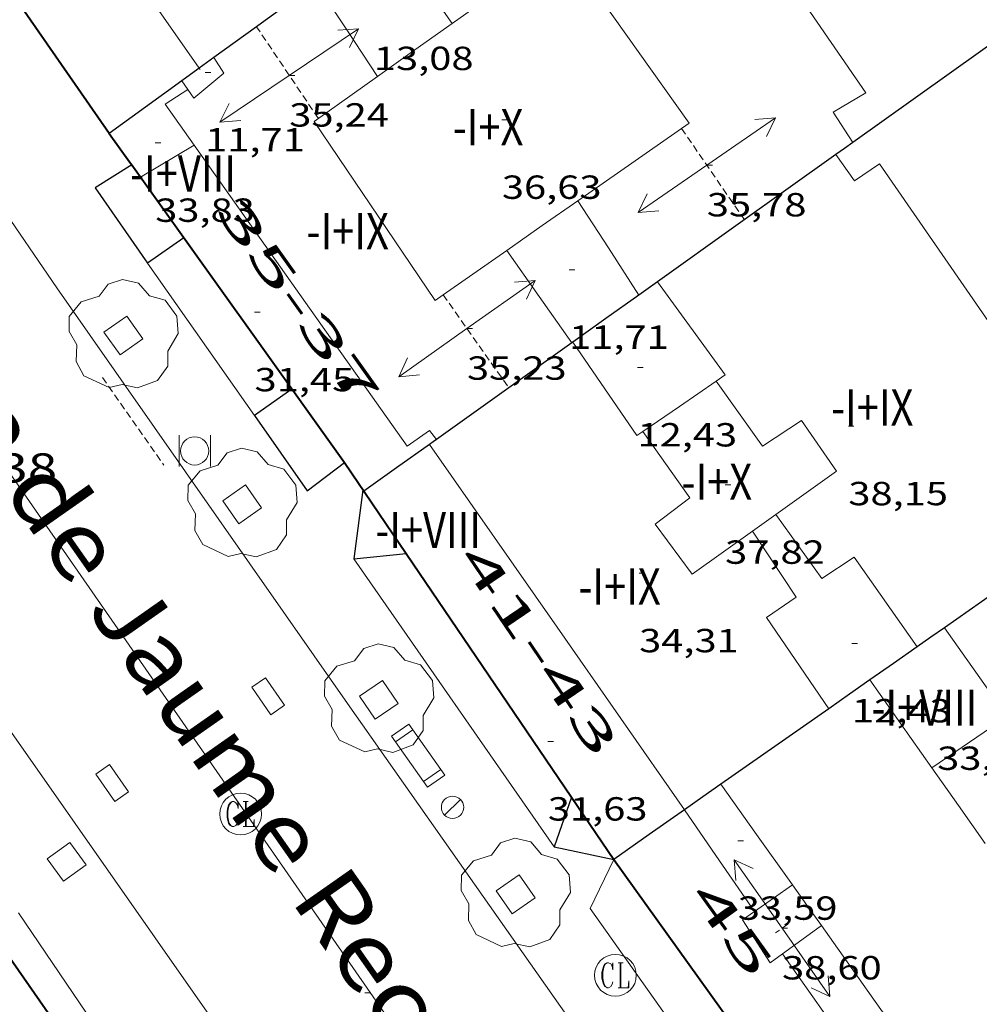
# Model space of a CAD drawing. Units: inches. Extents: x 452995 to 454002, y 4597998 to 4598502.
# Drawn here: x 453529 to 453564, y 4598224 to 4598259 of the extents above; entities that cross this region are included whole.
import ezdxf
from ezdxf.enums import TextEntityAlignment as Align

# ---------------------------------------------------------------- set-up
doc = ezdxf.new("R2010")
doc.units = ezdxf.units.IN
doc.header["$MEASUREMENT"] = 0
doc.linetypes.add('DGN Style 1', pattern=[6.299766139999999, 0.01048214, -6.289283999999999])
doc.linetypes.add('TRAZOS2', pattern=[0.375, 0.25, -0.125])
for name, color, linetype, lineweight in [('ARBRE', 7, 'Continuous', 0), ('BANC PUBLIC', 7, 'Continuous', 0), ('CARENER', 7, 'Continuous', 0), ('COS SORTINT-TRIBUNA', 7, 'Continuous', 0), ('COTA ALTIMETRICA', 7, 'Continuous', 0), ('COTA EDIFICI', 7, 'Continuous', 0), ('EIX VIA URBANA PAVIMENTADA', 7, 'Continuous', 0), ('EMBORNAL', 7, 'Continuous', 0), ('ESCOCELL', 7, 'Continuous', 0), ('FACANA EXTERIOR', 7, 'Continuous', 0), ('FACANA INTERIOR', 7, 'Continuous', 0), ('FANAL', 7, 'Continuous', 0), ('LINIA DE VOLADA', 7, 'Continuous', 0), ('LINIA VOLUMETRICA', 7, 'Continuous', 0), ('MITGERES', 7, 'Continuous', 0), ('PAPERERA', 7, 'Continuous', 0), ('REBAIX DE VORERA VIANANTS', 7, 'Continuous', 0), ('REGISTRE CLAVEGUERAM', 7, 'Continuous', 0), ('TEXT DE AVINGUDA-PASSEIG', 7, 'Continuous', 0), ('TEXT DE NUMERO DE PLANTES', 7, 'Continuous', 0), ('TEXT DE NUMERO DE POLICIA', 7, 'Continuous', 0), ('VORERA', 7, 'Continuous', 0)]:
    doc.layers.add(name, color=color, linetype=linetype, lineweight=lineweight)
doc.styles.add('Style-Arial', font='ARIAL.TTF')

# ---------------------------------------------------------------- blocks, each defined once
blk = doc.blocks.new('COTA')
at = {"color": 0, "linetype": 'ByBlock', "lineweight": -2}
blk.add_line((0, 0), (0.2, 0), dxfattribs=at)
blk = doc.blocks.new('PAPERE')
at = {"color": 0, "linetype": 'ByBlock', "lineweight": -2, "flags": 128}
for points in [[(-0.749, 0.752), (-0.749, -0.748)], [(0.751, -0.748), (0.751, 0.752)]]:
    blk.add_lwpolyline(points, dxfattribs=at)
at = {"color": 0, "linetype": 'ByBlock', "lineweight": -2}
blk.add_circle((0, 0), 0.675, dxfattribs=at)
blk = doc.blocks.new('BANC')
at = {"color": 0, "linetype": 'ByBlock', "lineweight": -2}
for p, q in [((0.002, 1.498), (0, 0)), ((4.502, 1.498), (0.002, 1.498)), ((4.5, -0.004), (4.502, 1.498)), ((0, 0), (4.5, -0.004))]:
    blk.add_line(p, q, dxfattribs=at)
at = {"color": 0, "linetype": 'ByBlock', "lineweight": -2, "flags": 128}
for points in [[(0.502, 1.498), (0.498, 0)], [(4, -0.004), (4.004, 1.498)]]:
    blk.add_lwpolyline(points, dxfattribs=at)
blk = doc.blocks.new('ESCOSE')
at = {"color": 0, "linetype": 'ByBlock', "lineweight": -2, "flags": 128}
blk.add_lwpolyline([(-0.5, -0.5), (0.5, -0.5), (0.5, 0.5), (-0.5, 0.5)], close=True, dxfattribs=at)
blk = doc.blocks.new('ARBRE')
at = {"color": 0, "linetype": 'ByBlock', "lineweight": -2, "flags": 128}
blk.add_lwpolyline([(-0.507, -1.872), (-1.415, -1.448), (-1.697, -0.9400000000000001), (-1.675, -0.342), (-1.951, 0.138), (-1.943, 0.686), (-1.511, 1.208), (-0.871, 1.406), (-0.543, 1.846), (-0.027, 2.012), (0.541, 1.882), (0.933, 1.428), (1.495, 1.262), (1.921, 0.6940000000000001), (1.969, 0.068), (1.593, -0.562), (1.593, -1.098), (1.229, -1.618), (0.505, -1.886), (-0.049, -1.762), (-0.507, -1.872)], dxfattribs=at)
blk = doc.blocks.new('RCLAVC')
at = {"color": 0, "linetype": 'ByBlock', "lineweight": -2, "flags": 128}
for points in [[(-0.158, 0.43), (-0.122, 0.26), (-0.122, 0.6), (-0.158, 0.43), (-0.228, 0.544), (-0.332, 0.6), (-0.402, 0.6), (-0.508, 0.544), (-0.578, 0.43), (-0.612, 0.316), (-0.648, 0.146), (-0.648, -0.146), (-0.612, -0.316), (-0.578, -0.43), (-0.508, -0.544), (-0.402, -0.6), (-0.332, -0.6), (-0.228, -0.544), (-0.158, -0.43), (-0.122, -0.316)], [(-0.402, 0.6), (-0.472, 0.544), (-0.542, 0.43), (-0.578, 0.316), (-0.612, 0.146), (-0.612, -0.146), (-0.578, -0.316), (-0.542, -0.43), (-0.472, -0.544), (-0.402, -0.6)], [(0.122, 0.6), (0.368, 0.6)], [(0.226, 0.6), (0.226, -0.6)], [(0.262, 0.6), (0.262, -0.6)], [(0.122, -0.6), (0.648, -0.6), (0.648, -0.26), (0.612, -0.6)]]:
    blk.add_lwpolyline(points, dxfattribs=at)
at = {"color": 0, "linetype": 'ByBlock', "lineweight": -2}
blk.add_circle((-0.001401012718677521, -0.0007607361078262329), 1, dxfattribs=at)
blk = doc.blocks.new('SENTIT')
at = {"color": 0, "linetype": 'ByBlock', "lineweight": -2}
blk.add_line((0, 0), (3, 0), dxfattribs=at)
at = {"color": 0, "linetype": 'ByBlock', "lineweight": -2, "flags": 128}
blk.add_lwpolyline([(2.35, 0.376), (3, 0), (2.35, -0.374)], dxfattribs=at)
blk = doc.blocks.new('FANAL')
at = {"color": 0, "linetype": 'ByBlock', "lineweight": -2}
blk.add_line((0.283, 0.283), (-0.283, -0.283), dxfattribs=at)
blk.add_circle((0.0002620689868927002, 0.0006722288131713868), 0.40000000060146, dxfattribs=at)
blk = doc.blocks.new('EMBORN')
at = {"color": 0, "linetype": 'ByBlock', "lineweight": -2, "flags": 128}
blk.add_lwpolyline([(0, 0), (1.2, 0), (1.2, 0.6), (0, 0.6)], close=True, dxfattribs=at)

msp = doc.modelspace()

# ---------------------------------------------------------------- linework, layer by layer
at = {"layer": 'CARENER', "color": 1, "linetype": 'TRAZOS2', "lineweight": 20}
for points, elevation in [([(453537.854327755, 4598259.240370949), (453537.854324056, 4598259.240376433)], 35.24105463764641), ([(453540.0773024939, 4598255.944354456), (453537.854327755, 4598259.240370949)], 35.24105463764641), ([(453544.5562614164, 4598249.61531066), (453544.5565576403, 4598249.614891044)], 35.23305462524321), ([(453544.5565576403, 4598249.614891044), (453546.9159603558, 4598246.27268329)], 35.23305462524321), ([(453546.9159603558, 4598246.27268329), (453546.9162397102, 4598246.272287571)], 35.23305462524321), ([(453556.9381090892, 4598227.009181663), (453556.4981060701, 4598226.701184524)], 38.6010598469904)]:
    msp.add_lwpolyline(points, dxfattribs=dict(at, elevation=elevation))
at = {"layer": 'CARENER', "color": 1, "linetype": 'TRAZOS2', "lineweight": 20, "extrusion": (0.006121125133816107, -0.008890543518701464, 0.9999417433345997), "elevation": -38068.93907935664}
msp.add_lwpolyline([(453544.4005262872, 4598098.861209052), (453546.6597257901, 4598095.580057148)], dxfattribs=at)
at = {"layer": 'COS SORTINT-TRIBUNA', "color": 1, "linetype": 'Continuous', "lineweight": 30, "flags": 128}
for points, elevation in [([(453533.3722606272, 4598254.279390991), (453532.0602712192, 4598253.460411435), (453533.941253535, 4598250.745392956)], 32.01605149014533), ([(453535.2432624868, 4598251.659384492), (453533.9412535332, 4598250.745392954)], 32.1430498345072), ([(453539.1292272278, 4598246.218346571), (453537.7822179616, 4598245.272355325)], 32.13904982830561), ([(453541.0112101599, 4598243.584328207), (453541.01121016, 4598243.58432821)], 32.49705038324464), ([(453543.2260707822, 4598240.321294261), (453543.2261888362, 4598240.321306342)], 32.46605832718735), ([(453549.1669942201, 4598231.568854196), (453548.5441171394, 4598229.785249662)], 32.38209674623207), ([(453550.6831170403, 4598229.33523273), (453550.6831170403, 4598229.335232733)], 32.36105017252703)]:
    msp.add_lwpolyline(points, dxfattribs=dict(at, elevation=elevation))
at = {"layer": 'COS SORTINT-TRIBUNA', "color": 1, "linetype": 'Continuous', "lineweight": 30}
for points, elevation in [([(453533.3722794671, 4598254.279402751), (453533.3722606272, 4598254.279390991)], 32.01604963775026), ([(453537.7822179612, 4598245.272355327), (453539.678200415, 4598242.572336755), (453541.0112101586, 4598243.584328209)], 32.13904982828535), ([(453541.0112101586, 4598243.584328209), (453541.0112101599, 4598243.584328207)], 32.4970503828748), ([(453541.3501844705, 4598240.12932028), (453543.2260707822, 4598240.321294261)], 32.59305053218122), ([(453549.1671316409, 4598231.569247699), (453549.1669942201, 4598231.568854196)], 32.3820502050221), ([(453548.5441171383, 4598229.785249661), (453550.6831170381, 4598229.335232733)], 32.59305053224671), ([(453550.6831170381, 4598229.335232733), (453550.6831170403, 4598229.33523273)], 32.36105017275963)]:
    msp.add_lwpolyline(points, dxfattribs=dict(at, elevation=elevation))
at = {"layer": 'COS SORTINT-TRIBUNA', "color": 1, "linetype": 'Continuous', "lineweight": 30, "extrusion": (0.002920687106107126, 0.02258166049966443, 0.9997407354889097), "elevation": 105193.1344701247, "flags": 128}
msp.add_lwpolyline([(140023.6267573943, -4617235.422800262), (140023.6267573943, -4617232.919475785)], dxfattribs=at)
at = {"layer": 'EIX VIA URBANA PAVIMENTADA', "color": 1, "linetype": 'Continuous', "lineweight": 20}
msp.add_polyline3d([(453575.0337436143, 4598176.839954985, 6.429475618230335), (453514.9363206805, 4598263.478556896, 7.841012156686402)], dxfattribs=at)
at = {"layer": 'FACANA EXTERIOR', "color": 1, "linetype": 'Continuous', "lineweight": 40}
for points, elevation in [([(453532.5672867675, 4598255.406410608), (453520.8253969368, 4598272.325525933), (453524.0666603612, 4598274.518299906)], 32.33705013524741), ([(453528.3402605164, 4598226.737536381), (453530.4620429336, 4598223.700377422), (453530.8342833568, 4598223.167544659)], 7.866545101842259)]:
    msp.add_lwpolyline(points, dxfattribs=dict(at, elevation=elevation))
for points in [[(453532.5672867685, 4598255.406410606, 32.33705013528481), (453533.2906706508, 4598254.393622655, 32.35075722324011)], [(453533.2906706508, 4598254.393622655, 32.35075722324011), (453533.3722606272, 4598254.279390991, 32.35230323637381)], [(453533.3722606272, 4598254.279390991, 32.35230323637381), (453541.0112101586, 4598243.584328209, 32.49705038334881)], [(453541.0112101586, 4598243.584328209, 32.49705038334881), (453541.0112101599, 4598243.584328207, 32.49705038334881)], [(453541.0112101599, 4598243.584328207, 32.49705038334881), (453541.01121016, 4598243.58432821, 32.49705038334881)], [(453541.01121016, 4598243.58432821, 32.49705038334881), (453543.2260707822, 4598240.321294261, 32.46590642018055)], [(453543.2260707822, 4598240.321294261, 32.46590642018055), (453549.1669942201, 4598231.568854196, 32.38236892853534)], [(453549.1669942201, 4598231.568854196, 32.38236892853534), (453550.6831170381, 4598229.335232733, 32.36105017249441)], [(453550.6831170381, 4598229.335232733, 32.36105017249441), (453550.6831170403, 4598229.335232733, 32.36105017249441)], [(453550.6831170403, 4598229.335232733, 32.36105017249441), (453550.6831170403, 4598229.33523273, 32.36105017249441)], [(453550.6831170403, 4598229.33523273, 32.36105017249441), (453550.6831170403, 4598229.335232733, 32.36105017249441)], [(453550.6831170403, 4598229.335232733, 32.36105017249441), (453569.4379476502, 4598203.178049872, 31.83304935388321)]]:
    msp.add_polyline3d(points, dxfattribs=at)
at = {"layer": 'FACANA INTERIOR', "color": 204, "linetype": 'Continuous', "lineweight": 40, "extrusion": (0.6946894013514298, 0.4430509368661576, 0.5666678947955428), "elevation": 2352309.325031778, "flags": 128}
msp.add_lwpolyline([(3632964.421005358, -1617778.321504424), (3633011.637051926, -1617776.888156354), (3633029.840014597, -1617776.335935041)], dxfattribs=at)
at = {"layer": 'LINIA DE VOLADA', "color": 7, "linetype": 'Continuous', "lineweight": 0, "elevation": 32.01704963915682}
msp.add_lwpolyline([(453533.2902802108, 4598254.39440355), (453533.2906706508, 4598254.393622655)], dxfattribs=at)
at = {"layer": 'LINIA DE VOLADA', "color": 7, "linetype": 'Continuous', "lineweight": 0, "flags": 128}
for points, elevation in [([(453533.2906706508, 4598254.393622655), (453533.2912801973, 4598254.39240354)], 32.01704963915682), ([(453541.3501844705, 4598240.129320279), (453548.5441171384, 4598229.785249657)], 32.59305053218721), ([(453530.8342833568, 4598223.167544659), (453531.7460457296, 4598223.806367849), (453529.3080693181, 4598227.413391939)], 31.5770489570059)]:
    msp.add_lwpolyline(points, dxfattribs=dict(at, elevation=elevation))
at = {"layer": 'LINIA DE VOLADA', "color": 7, "linetype": 'Continuous', "lineweight": 0, "extrusion": (0.0003437401295549996, -0.0004897100596280739, 0.9999998210133745), "elevation": -2063.768786416101, "flags": 128}
msp.add_lwpolyline([(453533.9034104936, 4598250.285111514), (453537.7443760777, 4598244.813073234)], dxfattribs=at)
at = {"layer": 'LINIA DE VOLADA', "color": 7, "linetype": 'Continuous', "lineweight": 0}
msp.add_polyline3d([(453550.6831170403, 4598229.33523273, 32.36105017249441), (453549.831102335, 4598227.57123646, 32.22504996164), (453567.3069421688, 4598202.891065596, 32.06504971357601), (453569.4379476502, 4598203.178049872, 31.83304935388321)], dxfattribs=at)
at = {"layer": 'LINIA VOLUMETRICA', "color": 1, "linetype": 'Continuous', "lineweight": 20}
for points, elevation in [([(453524.0666603612, 4598274.518299906), (453535.7968810959, 4598257.748460757)], 21.5020333367008), ([(453542.5783573748, 4598262.666345903), (453543.7303466262, 4598261.0143346), (453544.8823316013, 4598259.361329422)], 34.2170530500368), ([(453548.6032717469, 4598262.007423343), (453544.8823316013, 4598259.361329422)], 36.75317982743134), ([(453549.3932959557, 4598252.991277152), (453553.387323302, 4598255.779251168), (453548.8463648296, 4598262.180295548), (453548.6032717469, 4598262.007423343)], 36.6332195695868), ([(453542.2033180941, 4598257.45633948), (453539.9212989152, 4598255.833359045), (453544.2692602783, 4598249.414311336), (453544.5565576403, 4598249.614891044)], 36.75315112983662)]:
    msp.add_lwpolyline(points, dxfattribs=dict(at, elevation=elevation))
at = {"layer": 'LINIA VOLUMETRICA', "color": 1, "linetype": 'Continuous', "lineweight": 20, "flags": 128}
for points, elevation in [([(453540.0003391892, 4598260.796362564), (453541.101328225, 4598259.126351621), (453542.2033172623, 4598257.45634067)], 34.31305319887521), ([(453544.88233587, 4598259.361323297), (453543.5433265632, 4598258.408331979), (453542.2033172623, 4598257.45634067)], 36.75305698185121), ([(453544.8823316013, 4598259.361329422), (453544.88233587, 4598259.361323297)], 34.2170530500368), ([(453544.8823316013, 4598259.361329422), (453544.8823315962, 4598259.361329419)], 36.75256866047942), ([(453535.7968810959, 4598257.748460757), (453535.8263092724, 4598257.706389444)], 21.5020333367008), ([(453535.3913031427, 4598256.987391629), (453535.2833041513, 4598257.142392689), (453535.1743051584, 4598257.297393756)], 34.1770529880208), ([(453533.6912765759, 4598253.833399638), (453535.6182883499, 4598254.991386812)], 33.56905204537761), ([(453546.8402770521, 4598251.209295802), (453548.1172857924, 4598252.100287493), (453549.3932945311, 4598252.991279193)], 36.63305679580321), ([(453544.5565576403, 4598249.614891044), (453546.840277884, 4598251.209294613)], 36.63315094378294), ([(453564.8121778392, 4598234.461133473), (453563.4591687762, 4598233.543142315), (453562.1071597147, 4598232.625151151)], 34.20905303763362), ([(453553.2301345328, 4598231.120216171), (453554.4791225689, 4598229.288203855), (453555.7331106431, 4598227.460191506)], 33.59305208258721), ([(453555.7331106431, 4598227.460191506), (453556.4151153576, 4598227.942187078), (453557.0971200722, 4598228.424182652)], 37.98505889194401)]:
    msp.add_lwpolyline(points, dxfattribs=dict(at, elevation=elevation))
at = {"layer": 'LINIA VOLUMETRICA', "color": 1, "linetype": 'Continuous', "lineweight": 20, "extrusion": (0.008213077688306649, -0.01259152448656185, 0.9998869930477094), "elevation": -54139.90686546637, "flags": 128}
msp.add_lwpolyline([(453519.8108383418, 4597939.791482124), (453518.9998604284, 4597939.262445518), (453520.0380376632, 4597937.79531906)], dxfattribs=at)
at = {"layer": 'LINIA VOLUMETRICA', "color": 1, "linetype": 'Continuous', "lineweight": 20, "extrusion": (0.02276276977373771, -1.733942506996302e-07, 0.9997408945882916), "elevation": 10357.29733683984, "flags": 128}
msp.add_lwpolyline([(4598253.061030232, -453398.2794977473), (4598254.753032823, -453397.1812114225), (4598256.446035414, -453396.0829250976)], dxfattribs=at)
at = {"layer": 'LINIA VOLUMETRICA', "color": 1, "linetype": 'Continuous', "lineweight": 20, "extrusion": (-0.788246890097802, -0.5785206188274268, 0.2097158407051667), "elevation": -3017682.793200754, "flags": 128}
msp.add_lwpolyline([(-3438634.093675547, 647284.0260630776), (-3438636.12381394, 647284.2224301116), (-3438638.155350188, 647284.4177744003)], dxfattribs=at)
at = {"layer": 'LINIA VOLUMETRICA', "color": 1, "linetype": 'Continuous', "lineweight": 20, "extrusion": (-0.5546245414416024, -0.4045490773304303, 0.7271393690770633), "elevation": -2111740.560731635, "flags": 128}
msp.add_lwpolyline([(-3447710.315217277, 2236841.26035517), (-3447706.179845102, 2236841.26035517), (-3447706.190921043, 2236840.709727107)], dxfattribs=at)
at = {"layer": 'LINIA VOLUMETRICA', "color": 1, "linetype": 'Continuous', "lineweight": 20, "extrusion": (-0.5552224948349521, -0.4021052015057487, 0.7280380403188235), "elevation": -2100774.192696833, "flags": 128}
msp.add_lwpolyline([(-3458127.43995963, 2231068.334569666), (-3458127.446287918, 2231067.983019761), (-3458131.514292133, 2231068.117221385)], dxfattribs=at)
at = {"layer": 'LINIA VOLUMETRICA', "color": 1, "linetype": 'Continuous', "lineweight": 20, "extrusion": (-0.3079807024719027, -0.6727349774070925, 0.6727373462786141), "elevation": -3233061.161896565, "flags": 128}
msp.add_lwpolyline([(-1501658.689084758, 2939714.142630058), (-1501659.508043857, 2939712.10581393), (-1501660.327419205, 2939710.070349371)], dxfattribs=at)
at = {"layer": 'LINIA VOLUMETRICA', "color": 1, "linetype": 'Continuous', "lineweight": 20, "extrusion": (-0.0004882939833676062, -0.002169755948775626, 0.9999975268609962), "elevation": -10162.84967324814, "flags": 128}
msp.add_lwpolyline([(453544.0355730396, 4598233.015289889), (453548.6145239517, 4598226.454229531), (453553.1934748636, 4598219.893169172)], dxfattribs=at)
at = {"layer": 'LINIA VOLUMETRICA', "color": 1, "linetype": 'Continuous', "lineweight": 20, "extrusion": (-0.3558274245575115, 0.355832897320095, 0.8641584305655735), "elevation": 1474850.788264567, "flags": 128}
msp.add_lwpolyline([(-3572137.232666807, -2532624.120448198), (-3572137.736834734, -2532624.023075097), (-3572138.242416874, -2532623.925701998)], dxfattribs=at)
at = {"layer": 'LINIA VOLUMETRICA', "color": 1, "linetype": 'Continuous', "lineweight": 20, "extrusion": (0.0005897869294123019, -0.0008365052409586597, 0.9999994762050427), "elevation": -3544.943593129569, "flags": 128}
msp.add_lwpolyline([(453564.7132408058, 4598233.104556021), (453563.5872501937, 4598234.701567598), (453562.4612595814, 4598236.298579178)], dxfattribs=at)
at = {"layer": 'LINIA VOLUMETRICA', "color": 1, "linetype": 'Continuous', "lineweight": 20, "extrusion": (-0.8170153096605064, -0.5766159760016598, -2.57270107191478e-13), "elevation": -3021981.578465572, "flags": 128}
msp.add_lwpolyline([(-3495295.295031644, 37.3690571594321), (-3495297.225241361, 37.3760571702849), (-3495299.155451077, 37.3840571826881)], dxfattribs=at)
at = {"layer": 'LINIA VOLUMETRICA', "color": 1, "linetype": 'Continuous', "lineweight": 20, "extrusion": (-3.42437488948025e-08, -0.004414968534635903, 0.999990253978926), "elevation": -20263.69919290821, "flags": 128}
msp.add_lwpolyline([(453564.0261433463, 4598185.257548473), (453563.0671521712, 4598186.616571098), (453562.1071609946, 4598187.975593734)], dxfattribs=at)
at = {"layer": 'LINIA VOLUMETRICA', "color": 1, "linetype": 'Continuous', "lineweight": 20, "extrusion": (0.01036821562581833, -0.01036837494286838, 0.9998924926739778), "elevation": -42935.9045855708, "flags": 128}
msp.add_lwpolyline([(453529.7609957868, 4598034.015976013), (453531.0422470161, 4598032.210866463), (453532.3244982011, 4598030.406756965)], dxfattribs=at)
at = {"layer": 'LINIA VOLUMETRICA', "color": 1, "linetype": 'Continuous', "lineweight": 20, "extrusion": (-0.007810298566299234, -0.0232494816854545, 0.9996991851740519), "elevation": -110411.1771546453, "flags": 128}
msp.add_lwpolyline([(-1034341.677396643, 4501929.069753162), (-1034340.949782956, 4501928.539708977), (-1034340.222169269, 4501928.009664796)], dxfattribs=at)
at = {"layer": 'LINIA VOLUMETRICA', "color": 1, "linetype": 'Continuous', "lineweight": 20, "extrusion": (0.09244735800646973, 0.06720921969625326, 0.9934467307236178), "elevation": 351010.8550025118, "flags": 128}
msp.add_lwpolyline([(3452530.090263726, -3050611.984984748), (3452530.090263726, -3050611.118811944), (3452530.090263726, -3050610.25263914)], dxfattribs=at)
at = {"layer": 'LINIA VOLUMETRICA', "color": 1, "linetype": 'Continuous', "lineweight": 20, "extrusion": (0.794600510908, 0.5599653526462229, 0.2346248748545997), "elevation": 2935254.142233696, "flags": 128}
msp.add_lwpolyline([(3497403.200171081, -708420.8518778012), (3497398.760675334, -708420.9177157006), (3497394.31978612, -708420.984582317)], dxfattribs=at)
at = {"layer": 'LINIA VOLUMETRICA', "color": 1, "linetype": 'Continuous', "lineweight": 20, "extrusion": (0.01409503558515555, 0.01409482601762758, 0.9998013131874683), "elevation": 71237.76052486904, "flags": 128}
msp.add_lwpolyline([(453511.2071594984, 4597678.57991119), (453513.7566712189, 4597674.9655272), (453516.3051830445, 4597671.352143314)], dxfattribs=at)
at = {"layer": 'LINIA VOLUMETRICA', "color": 1, "linetype": 'Continuous', "lineweight": 20}
for points in [[(453550.1504107774, 4598268.157296962, 34.50505349655201), (453550.8994040249, 4598267.114289662, 34.50505349655201), (453552.0064133286, 4598268.114282813, 34.49705348414881), (453559.7323400077, 4598256.872206762, 34.23305307484321), (453558.5583329142, 4598256.177214593, 34.52905353376162), (453559.2723257659, 4598255.089207489, 34.52905353376162)], [(453536.3273132891, 4598258.133386305, 34.80905396787361), (453536.6833095693, 4598257.570382729, 34.80905396787361), (453535.6073011406, 4598256.679389513, 34.1770529880208), (453535.3913031427, 4598256.987391629, 34.1770529880208)], [(453535.6182883499, 4598254.991386812, 34.2140530453856), (453543.2662181782, 4598244.180312021, 34.01705273995682), (453544.065223666, 4598244.740306827, 34.01705273995682), (453544.3172216059, 4598244.417304414, 34.01705273995682)], [(453558.6593214922, 4598254.651211461, 35.33705478648481), (453559.3343153382, 4598253.702204868, 35.33705478648481), (453560.2293214148, 4598254.320199035, 34.8570540422928), (453568.7462410649, 4598241.990115295, 34.8570540422928)], [(453556.5022200336, 4598241.720207779, 38.13705912760481), (453558.6842352226, 4598243.276193635, 38.39305952450721), (453557.4312470742, 4598245.094205962, 38.64905992140961), (453556.0292379732, 4598244.181215184, 39.32906097568161), (453554.3582530615, 4598246.511231475, 39.29906092916961)], [(453551.7282352581, 4598244.702248625, 38.02905896016161), (453553.4202197699, 4598242.315232086, 37.9610588547344), (453552.1692107361, 4598241.380240128, 37.80905861907361), (453553.5001991268, 4598239.578227236, 37.78505858186401), (453555.6692142275, 4598241.125213178, 38.0390589756656)], [(453561.5781918472, 4598236.968161897, 39.10506062839202), (453559.3182128285, 4598240.195184047, 39.1130606407952), (453558.1532051267, 4598239.418191683, 39.72906159584161), (453556.5022200336, 4598241.720207779, 39.72906159584161)], [(453558.4071700791, 4598234.747182514, 35.6430552609072), (453556.1721914557, 4598238.021204548, 35.68105531982241), (453557.2361986138, 4598238.7471976, 35.68105531982241), (453555.6692142275, 4598241.125213178, 35.68105531982241)], [(453556.7471007124, 4598225.944181461, 37.8020586082208), (453556.3000975534, 4598225.61918435, 37.86505870589601), (453555.309107717, 4598227.161194259, 37.98505889194401), (453555.7331106431, 4598227.460191506, 37.98505889194401)]]:
    msp.add_polyline3d(points, dxfattribs=at)
at = {"layer": 'MITGERES', "color": 1, "linetype": 'Continuous', "lineweight": 30, "extrusion": (0.006951188638397065, 0.707089704650755, 0.7070896906004369), "elevation": 3254545.602323858, "flags": 128}
msp.add_lwpolyline([(-408344.5602964791, -3254369.672950182), (-408340.0116304638, -3254364.98493826), (-408335.4629546258, -3254360.298340518)], dxfattribs=at)
at = {"layer": 'MITGERES', "color": 1, "linetype": 'Continuous', "lineweight": 30}
for points, elevation in [([(453540.0003391876, 4598260.796362565), (453538.1633262335, 4598259.464374439), (453537.854327755, 4598259.240370949)], 33.2840516041033), ([(453536.3273132883, 4598258.133386308), (453535.7968810959, 4598257.748460757)], 32.81605087826028), ([(453549.1772554618, 4598247.886272917), (453546.9159603558, 4598246.27268329)], 27.09304200499901), ([(453553.2301345328, 4598231.120216174), (453551.9571257904, 4598230.228224451), (453550.68311704, 4598229.335232733)], 30.73404765001033), ([(453550.68311704, 4598229.335232733), (453550.6831170403, 4598229.33523273)], 32.53705044544768)]:
    msp.add_lwpolyline(points, dxfattribs=dict(at, elevation=elevation))
at = {"layer": 'MITGERES', "color": 1, "linetype": 'Continuous', "lineweight": 30, "flags": 128}
for points, elevation in [([(453537.854327755, 4598259.240370949), (453536.3273132873, 4598258.133386306)], 33.01066929869263), ([(453535.7968810959, 4598257.748460757), (453535.7513092237, 4598257.71539003), (453535.174305158, 4598257.29739376)], 32.7479054509085), ([(453546.9159603558, 4598246.27268329), (453546.7472385375, 4598246.152288665), (453544.3172216058, 4598244.417304414)], 28.72898244650113), ([(453565.8103148227, 4598239.932001011), (453564.777213805, 4598239.208141103), (453562.5601985842, 4598237.655155517)], 21.80291559109355), ([(453550.6831170403, 4598229.33523273), (453550.68311704, 4598229.335232733)], 32.53705044544768)]:
    msp.add_lwpolyline(points, dxfattribs=dict(at, elevation=elevation))
at = {"layer": 'MITGERES', "color": 1, "linetype": 'Continuous', "lineweight": 30, "extrusion": (-0.3877502180571364, 0.3877561321395644, 0.8362385726482652), "elevation": 1607171.420606809, "flags": 128}
msp.add_lwpolyline([(-3572134.363528958, -2450820.361045353), (-3572132.773950441, -2450820.663763463), (-3572131.182957707, -2450820.966481572)], dxfattribs=at)
at = {"layer": 'MITGERES', "color": 1, "linetype": 'Continuous', "lineweight": 30, "extrusion": (5.401565396110652e-06, 0.7119005592526385, 0.7022802814450962), "elevation": 3273516.717671489, "flags": 128}
msp.add_lwpolyline([(-453524.3829236672, -3229252.206401022), (-453524.0759231911, -3229251.894559231), (-453523.7699227169, -3229251.582717443)], dxfattribs=at)
at = {"layer": 'MITGERES', "color": 1, "linetype": 'Continuous', "lineweight": 30, "extrusion": (-0.3428049165440495, 0.8611123307678121, 0.3754601749757935), "elevation": 3804139.238885057, "flags": 128}
msp.add_lwpolyline([(-2122127.206390767, -1541026.302927338), (-2122122.918909217, -1541023.498766795), (-2122119.56176242, -1541021.302048494)], dxfattribs=at)
at = {"layer": 'MITGERES', "color": 1, "linetype": 'Continuous', "lineweight": 30, "extrusion": (0.7129914446819099, -0.4958066680510484, 0.4958013188027244), "elevation": -1956451.845681157, "flags": 128}
msp.add_lwpolyline([(4034134.09400991, 1116992.266618099), (4034133.710457634, 1116992.541825915), (4034133.32772637, 1116992.81818523)], dxfattribs=at)
at = {"layer": 'MITGERES', "color": 1, "linetype": 'Continuous', "lineweight": 30, "extrusion": (0.004156667648364923, 0.709173219611057, 0.7050220327766705), "elevation": 3262858.611988939, "flags": 128}
msp.add_lwpolyline([(-426592.6017756074, -3243667.81845785), (-426591.4167580095, -3243666.605797055), (-426590.2327462496, -3243665.391726189)], dxfattribs=at)
at = {"layer": 'MITGERES', "color": 1, "linetype": 'Continuous', "lineweight": 30, "extrusion": (0.3665111311443174, 0.366505528581451, 0.8551861132329874), "elevation": 1851537.263685758, "flags": 128}
msp.add_lwpolyline([(2930771.858551179, -3054828.439748231), (2930771.862793825, -3054828.416596521), (2930771.865622255, -3054828.393444811)], dxfattribs=at)
at = {"layer": 'MITGERES', "color": 1, "linetype": 'Continuous', "lineweight": 30, "extrusion": (-0.5782387309580742, 0.8158478821498726, 0.005674787358446215), "elevation": 3489211.252643481, "flags": 128}
msp.add_lwpolyline([(-3028954.657515009, -19770.06419206167), (-3028953.197915478, -19769.20417688059), (-3028951.754704652, -19768.45716369422)], dxfattribs=at)
at = {"layer": 'MITGERES', "color": 1, "linetype": 'Continuous', "lineweight": 30, "extrusion": (0.6354023156726404, -0.7617723591752704, 0.1263596851625918), "elevation": -3214628.520662127, "flags": 128}
msp.add_lwpolyline([(3293632.81950737, 409512.5081138797), (3293632.670093366, 409512.5978331633), (3293632.519270896, 409512.6865443651)], dxfattribs=at)
at = {"layer": 'MITGERES', "color": 1, "linetype": 'Continuous', "lineweight": 30, "extrusion": (0.5782478406832626, -4.40371443060657e-06, 0.8158611614274524), "elevation": 262270.9913513219, "flags": 128}
msp.add_lwpolyline([(4598241.109181187, -370001.5659656035), (4598240.766180643, -370000.9641465995), (4598240.422180093, -370000.3623275955)], dxfattribs=at)
at = {"layer": 'MITGERES', "color": 1, "linetype": 'Continuous', "lineweight": 30, "extrusion": (0.633024589734169, -0.1301002575744152, 0.76312108591688), "elevation": -311097.2527441009, "flags": 128}
msp.add_lwpolyline([(4595404.475554559, 367392.8777019251), (4595403.722804347, 367393.8107708249), (4595402.969275909, 367394.7422923463)], dxfattribs=at)
at = {"layer": 'MITGERES', "color": 1, "linetype": 'Continuous', "lineweight": 30, "extrusion": (0.4116974451904529, 0.2882394179078691, 0.8645364373973989), "elevation": 1512144.735342315, "flags": 128}
msp.add_lwpolyline([(3506670.883368557, -2601185.587856147), (3506670.883368558, -2601184.547203776), (3506670.883368558, -2601183.506551405)], dxfattribs=at)
at = {"layer": 'MITGERES', "color": 1, "linetype": 'Continuous', "lineweight": 30, "extrusion": (5.364978880229326e-06, 0.7114946369824069, 0.7026915265722864), "elevation": 3271640.807589209, "flags": 128}
msp.add_lwpolyline([(-453523.7344681417, -3231123.746939207), (-453521.7984650763, -3231121.815790245), (-453519.8614620093, -3231119.884641283)], dxfattribs=at)
at = {"layer": 'MITGERES', "color": 1, "linetype": 'Continuous', "lineweight": 30, "extrusion": (0.7059239521394006, -0.5008376416009411, 0.500832337765341), "elevation": -1982777.750962193, "flags": 128}
msp.add_lwpolyline([(4012688.008817269, 1147334.68601414), (4012687.258823738, 1147335.219783128), (4012686.509645798, 1147335.754707461)], dxfattribs=at)
at = {"layer": 'REBAIX DE VORERA VIANANTS', "color": 1, "linetype": 'TRAZOS2', "lineweight": 0, "extrusion": (0.008049648946752662, -0.01151808834256231, 0.9999012635219374), "elevation": -49304.49307499104}
msp.add_lwpolyline([(453517.5719893828, 4597983.754129206), (453519.7713517325, 4597980.607414514)], dxfattribs=at)
at = {"layer": 'VORERA', "color": 1, "linetype": 'Continuous', "lineweight": 0, "extrusion": (0.008609000867856991, -0.01230610803991188, 0.9998872160443734), "elevation": -52674.29928166777, "flags": 128}
msp.add_lwpolyline([(453469.0681919517, 4597995.461285725), (453539.9899014524, 4597894.093914715)], dxfattribs=at)
at = {"layer": 'VORERA', "color": 1, "linetype": 'Continuous', "lineweight": 0, "elevation": 7.793012082267201, "flags": 128}
msp.add_lwpolyline([(453530.6872417885, 4598249.862416275), (453528.5292622449, 4598252.999437513)], dxfattribs=at)
at = {"layer": 'VORERA', "color": 1, "linetype": 'Continuous', "lineweight": 0, "extrusion": (0.008049650876993556, -0.01151809098799868, 0.9999012634759249), "elevation": -49304.50436393642, "flags": 128}
msp.add_lwpolyline([(453515.9286322998, 4597986.978001169), (453526.3652579138, 4597972.045908317)], dxfattribs=at)
at = {"layer": 'VORERA', "color": 1, "linetype": 'Continuous', "lineweight": 0, "extrusion": (-0.6423930621804506, -0.4595523489925689, 0.6133048118169595), "elevation": -2404476.711698754, "flags": 128}
msp.add_lwpolyline([(-3475927.232553219, 1867052.663955184), (-3475901.032771299, 1867052.309455293), (-3475885.09604557, 1867052.218298178)], dxfattribs=at)

# ---------------------------------------------------------------- block references
at = {"layer": 'ARBRE', "color": 3, "linetype": 'Continuous', "lineweight": 0, "xscale": 1.000001550400009, "yscale": 1.000001550399986, "zscale": 1.0000015504, "rotation": 359.9995652666707}
for p in [(453533.0742325222, 4598248.153395514, 7.713011958235201), (453537.3411931116, 4598242.087353732, 7.713011958235201), (453542.2491474335, 4598235.064305604, 7.713011958235201), (453547.160102056, 4598228.080257515, 7.391011459006402)]:
    msp.add_blockref('ARBRE', p, dxfattribs=at)
at = {"layer": 'BANC PUBLIC', "color": 7, "linetype": 'Continuous', "lineweight": 0, "xscale": 0.5000026068351624, "yscale": 0.5000026068351815, "zscale": 0.5000007752000001, "rotation": 305.1035829261816}
msp.add_blockref('BANC', (453542.7061382934, 4598233.766300126, 7.504011634201602), dxfattribs=at)
at = {"layer": 'CARENER', "color": 1, "linetype": 'Continuous', "lineweight": 20, "yscale": 1.000001550399986, "zscale": 1.0000015504}
for p, xscale, rotation in [((453539.0313126329, 4598257.494364797, 35.24105463764641), 1.000001550400004, 33.98718153933676), ((453539.0313126329, 4598257.494364797, 35.24105463764641), 1.000001550400004, 213.9871815393368), ((453545.4132535415, 4598248.402302277, 35.23305462524321), 1.000001550400003, 35.21440154160117), ((453545.4132535415, 4598248.402302277, 35.23305462524321), 1.000001550400003, 215.2144015416011)]:
    msp.add_blockref('SENTIT', p, dxfattribs=dict(at, xscale=xscale, rotation=rotation))
at = {"layer": 'CARENER', "color": 1, "linetype": 'Continuous', "lineweight": 20, "zscale": 1.0000015504}
for p, rotation in [((453554.0263114109, 4598254.269246021, 35.78205547641281), 34.56321779089786), ((453554.0263114109, 4598254.269246021, 35.78205547641281), 214.5632177908979), ((453556.7281076483, 4598226.86218303, 38.6010598469904), 124.9916728953183), ((453556.7281076483, 4598226.86218303, 38.6010598469904), 304.9916728953183)]:
    msp.add_blockref('SENTIT', p, dxfattribs=dict(at, rotation=rotation))
at = {"layer": 'COTA ALTIMETRICA', "color": 7, "linetype": 'Continuous', "lineweight": 0, "xscale": 1.000001550400009, "yscale": 1.000001550399986, "zscale": 1.0000015504, "rotation": 359.9995652666707}
msp.add_blockref('COTA', (453541.7460667872, 4598224.538293103, 7.068010958227202), dxfattribs=at)
at = {"layer": 'COTA EDIFICI', "color": 7, "linetype": 'Continuous', "lineweight": 0, "xscale": 1.000001550400009, "yscale": 1.000001550399986, "zscale": 1.0000015504, "rotation": 359.9995652666707}
for p in [(453536.0113087626, 4598257.601387877, 11.705018147432), (453539.0313126329, 4598257.494364797, 35.24105463764641), (453546.6663123678, 4598255.899304393, 36.62505678340001), (453534.2162867984, 4598255.073397577, 33.82505244228001), (453554.0263114109, 4598254.269246021, 35.78205547641281), (453549.0812752304, 4598250.511277716, 11.705018147432), (453537.7842461523, 4598248.98736107, 31.44904875852961), (453545.4132535415, 4598248.402302277, 35.23305462524321), (453551.5362524346, 4598247.005253652, 12.4330192761232), (453559.1082481567, 4598244.894192927, 38.14505914000802), (453554.6822253381, 4598242.791223248, 37.8170586314768), (453551.5941964374, 4598239.613241753, 34.30505318647201), (453559.2381891754, 4598237.094179847, 12.4330192761232), (453562.2981809752, 4598235.388153984, 33.68905223142561), (453548.3171454901, 4598233.568257245, 31.62504903140001), (453555.1391290248, 4598230.004199957, 33.59305208258721), (453556.7281076483, 4598226.86218303, 38.6010598469904)]:
    msp.add_blockref('COTA', p, dxfattribs=at)
at = {"layer": 'EMBORNAL', "color": 7, "linetype": 'Continuous', "lineweight": 0, "xscale": 1.000003379684113, "yscale": 1.000003379684131, "zscale": 1.0000015504, "rotation": 124.398997461176}
msp.add_blockref('EMBORN', (453538.8601406997, 4598234.869331016, 7.544011696217602), dxfattribs=at)
at = {"layer": 'EMBORNAL', "color": 7, "linetype": 'Continuous', "lineweight": 0, "zscale": 1.0000015504, "rotation": 124.9916728953183}
msp.add_blockref('EMBORN', (453533.2641083963, 4598231.755368649, 7.256011249702401), dxfattribs=at)
at = {"layer": 'ESCOCELL', "color": 1, "linetype": 'Continuous', "lineweight": 0, "zscale": 1.0000015504}
for p, xscale, yscale, rotation in [((453533.0742325222, 4598248.153395514, 7.713011958235201), 1.000001550399988, 1.000001550399986, 305.1232769069982), ((453537.3411931116, 4598242.087353732, 7.713011958235201), 1.000003602455812, 1.00000360245582, 304.947258553678), ((453531.0370859064, 4598229.246381657, 7.512011646604802), 0.9999989360361076, 0.9999989360360928, 306.1519510362178), ((453547.160102056, 4598228.080257515, 7.391011459006402), 0.9999987261871746, 0.9999987261871581, 305.1035180799735)]:
    msp.add_blockref('ESCOSE', p, dxfattribs=dict(at, xscale=xscale, yscale=yscale, rotation=rotation))
at = {"layer": 'ESCOCELL', "color": 1, "linetype": 'Continuous', "lineweight": 0, "zscale": 1.0000015504, "rotation": 124.4492486069285}
msp.add_blockref('ESCOSE', (453542.2491474335, 4598235.064305604, 7.713011958235201), dxfattribs=at)
at = {"layer": 'FANAL', "color": 7, "linetype": 'Continuous', "lineweight": 0, "xscale": 1.000001550400009, "yscale": 1.000001550399986, "zscale": 1.0000015504, "rotation": 359.9995652666707}
msp.add_blockref('FANAL', (453544.8941222463, 4598231.204279552, 7.353011400091201), dxfattribs=at)
at = {"layer": 'PAPERERA', "color": 7, "linetype": 'Continuous', "lineweight": 0, "xscale": 0.7500011627999923, "yscale": 0.7500011628000038, "zscale": 0.7500011628000001, "rotation": 359.9995652666702}
msp.add_blockref('PAPERE', (453535.634205018, 4598244.005369659, 7.686011916374401), dxfattribs=at)
at = {"layer": 'REGISTRE CLAVEGUERAM', "color": 7, "linetype": 'Continuous', "lineweight": 0, "xscale": 0.7500011627999923, "yscale": 0.7500011628000038, "zscale": 0.7500011628000001, "rotation": 359.9995652666702}
for p in [(453537.2851086134, 4598230.96233691, 7.150011085360002), (453550.7450855495, 4598225.172225805, 7.110011023344001)]:
    msp.add_blockref('RCLAVC', p, dxfattribs=at)

# ---------------------------------------------------------------- texts
at = {"layer": 'COTA ALTIMETRICA', "color": 7, "linetype": 'Continuous', "lineweight": 0, "style": 'Style-Arial', "width": 1.333331428571429}
msp.add_text('7,38', height=1.05000162792, rotation=359.99956526667, dxfattribs=at).set_placement((453526.990190964, 4598243.919435112, 7.380011441952002), align=Align.TOP_LEFT)
at = {"layer": 'COTA EDIFICI', "color": 7, "linetype": 'Continuous', "lineweight": 0, "style": 'Style-Arial', "width": 1.25}
for s, p in [('13,08', (453542.0703251672, 4598258.525343336, 13.0810202807824)), ('35,24', (453539.0313050454, 4598256.494363246, 35.24105463764641)), ('11,71', (453536.0112935875, 4598255.601384776, 11.705018147432)), ('36,63', (453546.6662971928, 4598253.899301292, 36.62505678340001)), ('33,83', (453534.2162716233, 4598253.073394476, 33.82505244228001)), ('35,78', (453554.0263038233, 4598253.269244471, 35.78205547641281)), ('11,71', (453549.0812600552, 4598248.511274614, 11.705018147432)), ('35,23', (453545.4132459539, 4598247.402300727, 35.23305462524321)), ('31,45', (453537.7842309772, 4598246.987357968, 31.44904875852961)), ('12,43', (453551.5362372595, 4598245.005250552, 12.4330192761232)), ('38,15', (453559.1082329816, 4598242.894189825, 38.14505914000802)), ('37,82', (453554.6822101631, 4598240.791220148, 37.8170586314768)), ('34,31', (453551.5941812623, 4598237.613238651, 34.30505318647201)), ('12,43', (453559.2381740003, 4598235.094176747, 12.4330192761232)), ('33,69', (453562.2981658002, 4598233.388150884, 33.68905223142561)), ('31,63', (453548.3171303151, 4598231.568254145, 31.62504903140001)), ('33,59', (453555.1391138497, 4598228.004196857, 33.59305208258721)), ('38,60', (453556.7281000608, 4598225.862181479, 38.6010598469904))]:
    msp.add_text(s, height=0.8400013023360002, rotation=359.99956526667, dxfattribs=at).set_placement(p, align=Align.TOP_LEFT)
at = {"layer": 'TEXT DE AVINGUDA-PASSEIG', "color": 7, "linetype": 'DGN Style 1', "lineweight": 0, "style": 'Style-Arial', "width": 1.118369076219654}
msp.add_text('Avinguda de Jaume Recoder', height=2.4500017984769, rotation=305.0444624888922, dxfattribs=at).set_placement((453534.1055432279, 4598237.066202323), align=Align.MIDDLE_CENTER)
at = {"layer": 'TEXT DE NUMERO DE PLANTES', "color": 7, "linetype": 'Continuous', "lineweight": 0, "style": 'Style-Arial', "width": 0.8076910650906692}
for s, p in [('-I+X', (453546.1729827108, 4598255.63730873)), ('-I+VIII', (453535.2175236416, 4598253.971389272)), ('-I+IX', (453541.1314080878, 4598251.900341189)), ('-I+IX', (453559.9683892403, 4598245.567188444)), ('-I+X', (453554.3878988046, 4598242.900226651)), ('-I+VIII', (453544.0214401174, 4598241.164302615)), ('-I+IX', (453550.8933263675, 4598239.135247329)), ('-I+VIII', (453561.8414193518, 4598234.786157517))]:
    msp.add_text(s, height=1.300004015523101, rotation=359.99956526667, dxfattribs=at).set_placement(p, align=Align.MIDDLE_CENTER)
at = {"layer": 'TEXT DE NUMERO DE POLICIA', "color": 7, "linetype": 'DGN Style 1', "lineweight": 20, "style": 'Style-Arial'}
for s, height, rotation, width, p in [('35-37', 1.119997736441799, 305.5363261278644, 2.250002678580995, (453539.3405312088, 4598249.362500639)), ('41-43', 1.119997736441799, 304.1676171192335, 2.250002678580995, (453547.9961731467, 4598236.855856751)), ('45', 1.120003736451101, 305.6407120190287, 2.249995982150032, (453554.9396275217, 4598226.830413971))]:
    msp.add_text(s, height=height, rotation=rotation, dxfattribs=dict(at, width=width)).set_placement(p, align=Align.MIDDLE_CENTER)

doc.saveas('drawing.dxf')
